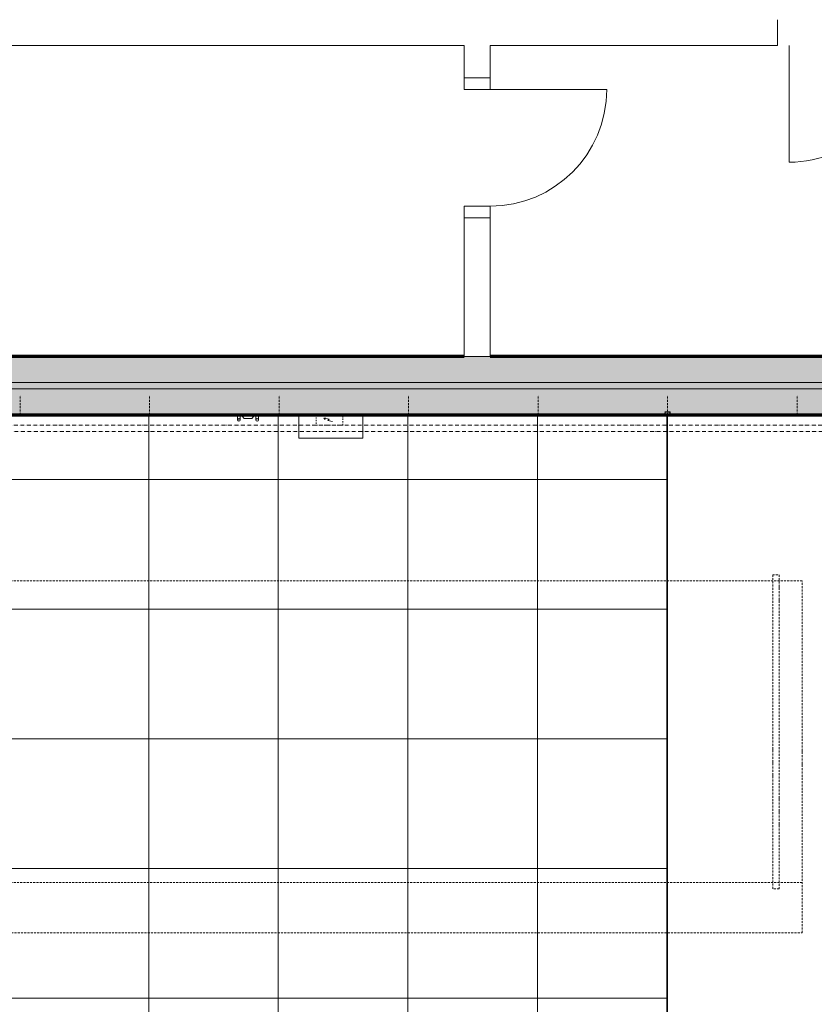
# Model space of a CAD drawing. Units: millimetres. Extents: x -25912 to 25912, y -26929 to 31819.
# Drawn here: x 1004 to 7141, y 9619 to 17220 of the extents above; entities that cross this region are included whole.
import ezdxf

# ---------------------------------------------------------------- set-up
doc = ezdxf.new("R2010")
doc.units = ezdxf.units.MM
doc.header["$LTSCALE"] = 100
for name, pattern in [('HVO', [0.5, 0.3, -0.1, 0, -0.1]), ('HVOF', [0.25, 0.15, -0.05, 0, -0.05]), ('VVUF', [0.2, 0.1, -0.1])]:
    doc.linetypes.add(name, pattern=pattern)
doc.layers.get('0').update_dxf_attribs({"lineweight": 18})
for name, color, linetype, lineweight in [('BÜH 250 CON 0.18', 250, 'Continuous', 18), ('BÜH 250 HVO 0.18', 250, 'HVO', 18), ('BÜH 251 CON 0.18', 251, 'Continuous', 18), ('BÜH 252 CON 0.18', 252, 'Continuous', 18), ('BÜH 252 VVUF 0.18', 252, 'VVUF', 18), ('BÜH 253 HVOF 0.18', 253, 'HVOF', 18), ('BÜH 7 CON 0.18', 7, 'Continuous', 18), ('BÜH 7 CON 0.7', 7, 'Continuous', 70), ('BÜH 7 HVOF 0.18', 7, 'HVOF', 18), ('BÜH SCHRAFF 252 CON 0.15 X 0.4', 252, 'Continuous', 15), ('BÜH_Bel Versatzkasten', 252, 'Continuous', 18), ('BÜH_Bodenplatten', 251, 'VVUF', 18), ('BÜH_Box Grundriss', 252, 'Continuous', 18), ('BÜH_Galerie', 250, 'Continuous', 18)]:
    doc.layers.add(name, color=color, linetype=linetype, lineweight=lineweight)

# ---------------------------------------------------------------- blocks, each defined once
blk = doc.blocks.new('Untersichten Galerie')
at = {"layer": 'BÜH 253 HVOF 0.18'}
blk.add_line((7047.5, 10559), (-7042.5, 10559), dxfattribs=at)
for points in [[(6819.5, 12933), (6869.6, 12933), (6869.6, 10510.2), (6819.5, 10510.2)], [(-7042.5, 12888), (-7042.5, 10171), (7047.5, 10171), (7047.5, 12888)]]:
    blk.add_lwpolyline(points, close=True, dxfattribs=at)
blk = doc.blocks.new('Brandmelder re Gru')
at = {"layer": 'BÜH 252 CON 0.18'}
for p, q in [((20, -40), (20, -3)), ((40, -40), (40, -3)), ((55, -10), (145, -10)), ((160, -40), (160, -3)), ((180, -40), (180, -3))]:
    blk.add_line(p, q, dxfattribs=at)
for points in [[(55, 0), (0, 0), (0, -3), (55, -3)], [(55, 0), (55, -10), (70, -30), (130, -30), (145, -10), (145, -10), (145, 0), (55, 0)], [(145, 0), (200, 0), (200, -3), (145, -3)]]:
    blk.add_lwpolyline(points, dxfattribs=at)
for centre in [(30, -40), (170, -40)]:
    blk.add_circle(centre, 10, dxfattribs=at)
blk = doc.blocks.new('Bel Versatzkasten west re Gru')
at = {"layer": 'BÜH 252 CON 0.18'}
blk.add_lwpolyline([(0, 0), (0, -180), (495, -180), (495, 0)], close=True, dxfattribs=at)
for points in [[(206, -22.7), (194, -27.6), (203.4, -36.6)], [(258.7, -51.2), (223.7, -45.1), (234.7, -35.3), (194, -27.6)]]:
    blk.add_lwpolyline(points, dxfattribs=at)
at = {"layer": 'BÜH 252 VVUF 0.18'}
blk.add_lwpolyline([(135, 0), (135, -80), (340, -80), (340, 0)], close=True, dxfattribs=at)
blk = doc.blocks.new('_Bühne Bodenplatten Gru')
at = {"layer": 'BÜH 251 CON 0.18'}
for p, q in [((-6003, 14170), (6003, 14170)), ((2001, -7350.5), (2001, 14170)), ((3001.5, -7350.5), (3001.5, 14170)), ((4002, -7350.5), (4002, 14170)), ((5002.5, -7350.5), (5002.5, 14170)), ((6003, -7350.5), (6003, 14170)), ((-6003, 13670), (6003, 13670)), ((-6003, 12669), (6003, 12669)), ((-6003, 11668), (6003, 11668)), ((-6003, 10667), (6003, 10667)), ((-6003, 9666), (6003, 9666))]:
    blk.add_line(p, q, dxfattribs=at)
at = {"layer": 'BÜH 7 CON 0.18'}
blk.add_lwpolyline([(-6007.5, 14170), (-6007.5, -7355.5), (6007.5, -7355.5), (6007.5, 14170)], close=True, dxfattribs=at)
blk = doc.blocks.new('Grundriss')
at = {"layer": 'BÜH SCHRAFF 252 CON 0.15 X 0.4'}
h = blk.add_hatch(color=256, dxfattribs=at)
h.dxf.hatch_style = 1
h.paths.add_polyline_path([(534.5, 14620), (474.5, 14620), (474.5, 14570), (454.5, 14570), (454.5, 14470), (534.5, 14470), (534.5, 14285), (469.5, 14220), (454.5, 14220), (454.5, 14170), (7397.5, 14170), (7397.5, 14220), (7382.5, 14220), (7317.5, 14285), (7317.5, 14470), (7397.5, 14470), (7397.5, 14570), (7377.5, 14570), (7377.5, 14620), (7317.5, 14620), (7317.5, 14620), (4637.5, 14620), (4437.5, 14620)])
at = {"layer": 'BÜH 250 CON 0.18'}
for p, q in [((534.5, 14420), (7317.5, 14420)), ((534.5, 14370), (7317.5, 14370))]:
    blk.add_line(p, q, dxfattribs=at)
at = {"layer": 'BÜH 250 HVO 0.18', "linetype": 'HVO'}
blk.add_lwpolyline([(57.5, 14040), (57.5, 14090), (8057.5, 14090), (8057.5, 14040)], close=True, dxfattribs=at)
at = {"layer": 'BÜH 251 CON 0.18'}
for p, q in [((4437.5, 16680), (4437.5, 16770)), ((4637.5, 16680), (4637.5, 16770)), ((4637.5, 16680), (4437.5, 16680)), ((4637.5, 16680), (5537.5, 16680)), ((4437.5, 15780), (4437.5, 15690)), ((4637.5, 15780), (4437.5, 15780)), ((4637.5, 15780), (4637.5, 15690)), ((4437.5, 15690), (4437.5, 14620)), ((4437.5, 15690), (4637.5, 15690)), ((4637.5, 15690), (4637.5, 14620))]:
    blk.add_line(p, q, dxfattribs=at)
blk.add_lwpolyline([(6857.5, 17220), (6857.5, 17020), (4637.5, 17020), (4637.5, 16770), (4437.5, 16770), (4437.5, 17020), (-4452, 17020), (-4452, 16770), (-4452, 16680), (-4652, 16680), (-4652, 16770), (-4652, 17020), (-8562.5, 17020), (-8562.5, 16920)], dxfattribs=at)
blk.add_lwpolyline([(6947.5, 17020), (6947.5, 16120, 0.414214), (7847.5, 17020)], format="xyb", dxfattribs=at)
blk.add_arc((4637.5, 16680), 900, 270, 0, dxfattribs=at)
at = {"layer": 'BÜH 7 CON 0.7'}
blk.add_lwpolyline([(4437.5, 14620), (534.5, 14620), (474.5, 14620), (474.5, 14570), (454.5, 14570), (454.5, 14470), (534.5, 14470), (534.5, 14285), (469.5, 14220), (454.5, 14220), (454.5, 14170), (7397.5, 14170), (7397.5, 14220), (7382.5, 14220), (7317.5, 14285), (7317.5, 14470), (7397.5, 14470), (7397.5, 14570), (7377.5, 14570), (7377.5, 14620), (7377.5, 14620), (7377.5, 14620), (4637.5, 14620)], dxfattribs=at)
at = {"layer": 'BÜH 7 HVOF 0.18'}
for p, q in [((1007.5, 14170), (1007.5, 14320)), ((1007.5, 14170), (1007.5, 14320)), ((2007.5, 14170), (2007.5, 14320)), ((2007.5, 14170), (2007.5, 14320)), ((3007.5, 14170), (3007.5, 14320)), ((3007.5, 14170), (3007.5, 14320)), ((4007.5, 14170), (4007.5, 14320)), ((4007.5, 14170), (4007.5, 14320)), ((5007.5, 14170), (5007.5, 14320)), ((5007.5, 14170), (5007.5, 14320)), ((6007.5, 14170), (6007.5, 14320)), ((6007.5, 14170), (6007.5, 14320)), ((7007.5, 14170), (7007.5, 14320)), ((7007.5, 14170), (7007.5, 14320))]:
    blk.add_line(p, q, dxfattribs=at)
blk.add_lwpolyline([(5998.5, 14174.9), (5998.5, 14170), (5987.7, 14170), (5987.7, 14193), (6027.2, 14193), (6027.2, 14170), (6016.5, 14170), (6016.5, 14175, -0.57735), (6018, 14175.9), (6023.1, 14172.9, 0.557715), (6024.6, 14173.7), (6025, 14180), (6025, 14189.7, 0.414214), (6024, 14190.7), (5991, 14190.7, 0.414214), (5990, 14189.7), (5990, 14180), (5990.4, 14173.7, 0.557715), (5991.9, 14172.9), (5997, 14175.9, -0.57735), (5998.5, 14175)], format="xyb", dxfattribs=at)
at = {"layer": 'BÜH SCHRAFF 252 CON 0.15 X 0.4'}
blk.add_line((4437.5, 14620), (4637.5, 14620), dxfattribs=at)
blk.add_blockref('Brandmelder re Gru', (2667.5, 14170))
at = {"layer": 'BÜH_Bel Versatzkasten'}
blk.add_blockref('Bel Versatzkasten west re Gru', (3160, 14170), dxfattribs=at)
at = {"layer": 'BÜH_Bodenplatten'}
blk.add_blockref('_Bühne Bodenplatten Gru', (0, 0), dxfattribs=at)
at = {"layer": 'BÜH_Galerie'}
blk.add_blockref('Untersichten Galerie', (0, 0), dxfattribs=at)

msp = doc.modelspace()

# ---------------------------------------------------------------- block references
at = {"layer": 'BÜH_Box Grundriss'}
msp.add_blockref('Grundriss', (0, 0), dxfattribs=at)

doc.saveas('drawing.dxf')
